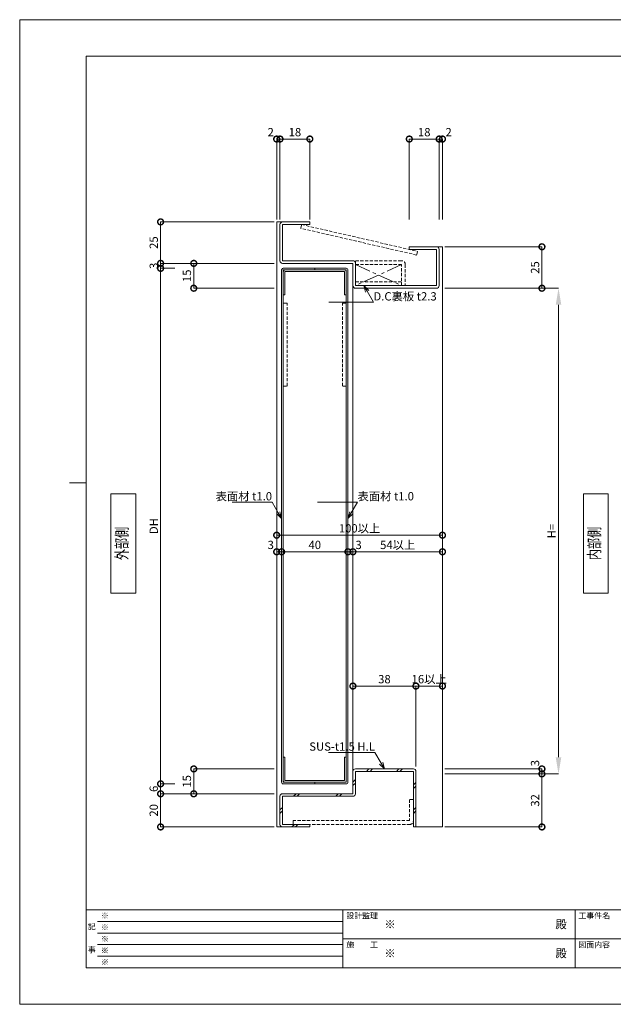
# Model space of a CAD drawing. Units: millimetres. Extents: x 0 to 841, y 0 to 594.
# Drawn here: x 0 to 358, y 0 to 594 of the extents above; entities that cross this region are included whole.
import ezdxf
from ezdxf import colors
from ezdxf.entities.mleader import LeaderData, LeaderLine
from ezdxf.enums import TextEntityAlignment as Align
from ezdxf.math import Vec2, Vec3

# ---------------------------------------------------------------- set-up
doc = ezdxf.new("R2010")
doc.units = ezdxf.units.MM
doc.header["$LTSCALE"] = 0.3
doc.linetypes.add('CENTER', pattern=[50.8, 31.75, -6.35, 6.35, -6.35])
doc.linetypes.add('HIDDEN', pattern=[9.525, 6.35, -3.175])
doc.layers.add('01_仮想線', color=251, linetype='Continuous', lineweight=13, plot=False)
for name, color, linetype, lineweight in [('02_図枠', 7, 'Continuous', 13), ('03_枠(実線)', 3, 'Continuous', 13), ('04_枠(破線)', 3, 'HIDDEN', 13), ('05_枠(一点鎖線)', 3, 'CENTER', 13), ('07_扉(実線)', 5, 'Continuous', 13), ('08_扉(破線)', 5, 'HIDDEN', 13), ('19_寸法線・引出線', 1, 'Continuous', 13), ('20_文字', 6, 'Continuous', 13)]:
    doc.layers.add(name, color=color, linetype=linetype, lineweight=lineweight)
doc.styles.add('文字', font='romans.shx', dxfattribs={"width": 0.7, "bigfont": 'extfont2.shx'})
doc.dimstyles.new('WH寸法(1-1)', dxfattribs={"dimtxt": 5, "dimasz": 10, "dimexe": 0, "dimexo": 1.5, "dimgap": 1, "dimtad": 1, "dimdsep": 46, "dimtxsty": '文字', "dimcen": 0, "dimclrd": 256, "dimclre": 256, "dimclrt": 256, "dimadec": 0, "dimazin": 0, "dimtfac": 1, "dimtix": 1, "dimtmove": 1, "dimatfit": 3, "dimldrblk": 'NONE', "dimfxl": 1, "dimlwd": -1, "dimlwe": -1, "dimarcsym": 0})
doc.dimstyles.new('寸法(1-1)', dxfattribs={"dimtxt": 5, "dimasz": 7, "dimexe": 0, "dimexo": 1.5, "dimgap": 1, "dimtad": 1, "dimdsep": 46, "dimtxsty": '文字', "dimblk": 'DOTSMALL', "dimcen": 0, "dimclrd": 256, "dimclre": 256, "dimclrt": 256, "dimadec": 0, "dimazin": 0, "dimtfac": 1, "dimtix": 1, "dimtmove": 1, "dimatfit": 3, "dimldrblk": 'NONE', "dimfxl": 1, "dimlwd": -1, "dimlwe": -1, "dimarcsym": 0})

# ---------------------------------------------------------------- blocks, each defined once
blk = doc.blocks.new('*D7')
at = {"layer": '19_寸法線・引出線'}
for p, q in [((256.5, 432), (325, 432)), ((325, 422), (325, 149)), ((256.5, 139), (325, 139))]:
    blk.add_line(p, q, dxfattribs=at)
for points in [[(323.33, 422), (326.67, 422), (325, 432)], [(323.33, 149), (326.67, 149), (325, 139)]]:
    blk.add_solid(points, dxfattribs=at)
at = {"layer": 'Defpoints', "color": 0}
for p in [(255, 432), (255, 139), (325, 139)]:
    blk.add_point(p, dxfattribs=at)
at = {"layer": '19_寸法線・引出線', "insert": (321.5, 285.5), "char_height": 5, "attachment_point": 5, "rotation": 90, "style": '文字'}
blk.add_mtext('H=', dxfattribs=at)
blk = doc.blocks.new('_None')
blk = doc.blocks.new('_DotSmall')
at = {"color": 0, "linetype": 'ByBlock', "const_width": 0.5}
blk.add_lwpolyline([(-0.0625, 0, 1), (0.0625, 0, 1)], format="xyb", close=True, dxfattribs=at)
blk = doc.blocks.new('*D49')
at = {"layer": '19_寸法線・引出線'}
for p, q in [((256.5, 457), (315, 457)), ((315, 457), (315, 432)), ((256.5, 432), (315, 432))]:
    blk.add_line(p, q, dxfattribs=at)
at = {"layer": 'Defpoints', "color": 0}
for p in [(255, 457), (255, 432), (315, 432)]:
    blk.add_point(p, dxfattribs=at)
at = {"layer": '19_寸法線・引出線', "xscale": 7, "yscale": 7, "zscale": 7}
for p, rotation in [((315, 457), 90), ((315, 432), 270)]:
    blk.add_blockref('_DotSmall', p, dxfattribs=dict(at, rotation=rotation))
at = {"layer": '19_寸法線・引出線', "insert": (311.5, 444.5), "char_height": 5, "attachment_point": 5, "rotation": 90, "style": '文字'}
blk.add_mtext('25', dxfattribs=at)
blk = doc.blocks.new('*D8')
at = {"layer": '19_寸法線・引出線'}
for p, q in [((256.5, 142), (315, 142)), ((256.5, 139), (315, 139)), ((315, 142), (315, 139))]:
    blk.add_line(p, q, dxfattribs=at)
at = {"layer": 'Defpoints', "color": 0}
for p in [(255, 142), (255, 139), (315, 139)]:
    blk.add_point(p, dxfattribs=at)
at = {"layer": '19_寸法線・引出線', "xscale": 7, "yscale": 7, "zscale": 7}
for p, rotation in [((315, 142), 90), ((315, 139), 270)]:
    blk.add_blockref('_DotSmall', p, dxfattribs=dict(at, rotation=rotation))
at = {"layer": '19_寸法線・引出線', "insert": (311.5, 145.51), "char_height": 5, "attachment_point": 5, "rotation": 90, "style": '文字'}
blk.add_mtext('3', dxfattribs=at)
blk = doc.blocks.new('*D9')
at = {"layer": '19_寸法線・引出線'}
for p, q in [((256.5, 139), (315, 139)), ((315, 139), (315, 107)), ((256.5, 107), (315, 107))]:
    blk.add_line(p, q, dxfattribs=at)
at = {"layer": 'Defpoints', "color": 0}
for p in [(255, 139), (255, 107), (315, 107)]:
    blk.add_point(p, dxfattribs=at)
at = {"layer": '19_寸法線・引出線', "xscale": 7, "yscale": 7, "zscale": 7}
for p, rotation in [((315, 139), 90), ((315, 107), 270)]:
    blk.add_blockref('_DotSmall', p, dxfattribs=dict(at, rotation=rotation))
at = {"layer": '19_寸法線・引出線', "insert": (311.5, 123), "char_height": 5, "attachment_point": 5, "rotation": 90, "style": '文字'}
blk.add_mtext('32', dxfattribs=at)
blk = doc.blocks.new('*D50')
at = {"layer": '19_寸法線・引出線'}
for p, q in [((153.5, 472), (85, 472)), ((85, 472), (85, 447)), ((153.5, 447), (85, 447))]:
    blk.add_line(p, q, dxfattribs=at)
at = {"layer": 'Defpoints', "color": 0}
for p in [(155, 472), (85, 447), (155, 447)]:
    blk.add_point(p, dxfattribs=at)
at = {"layer": '19_寸法線・引出線', "xscale": 7, "yscale": 7, "zscale": 7}
for p, rotation in [((85, 472), 90), ((85, 447), 270)]:
    blk.add_blockref('_DotSmall', p, dxfattribs=dict(at, rotation=rotation))
at = {"layer": '19_寸法線・引出線', "insert": (81.5, 459.5), "char_height": 5, "attachment_point": 5, "rotation": 90, "style": '文字'}
blk.add_mtext('25', dxfattribs=at)
blk = doc.blocks.new('*D10')
at = {"layer": '19_寸法線・引出線'}
for p, q in [((85, 447), (85, 454)), ((153.5, 447), (85, 447)), ((85, 447), (85, 444)), ((93.5, 444), (85, 444)), ((85, 444), (85, 437))]:
    blk.add_line(p, q, dxfattribs=at)
at = {"layer": 'Defpoints', "color": 0}
for p in [(155, 447), (85, 444), (95, 444)]:
    blk.add_point(p, dxfattribs=at)
at = {"layer": '19_寸法線・引出線', "xscale": 7, "yscale": 7, "zscale": 7}
for p, rotation in [((85, 447), 270), ((85, 444), 90)]:
    blk.add_blockref('_DotSmall', p, dxfattribs=dict(at, rotation=rotation))
at = {"layer": '19_寸法線・引出線', "insert": (81.5, 445.5), "char_height": 5, "attachment_point": 5, "rotation": 90, "style": '文字'}
blk.add_mtext('3', dxfattribs=at)
blk = doc.blocks.new('*D11')
at = {"layer": '19_寸法線・引出線'}
for p, q in [((93.5, 444), (85, 444)), ((85, 444), (85, 133)), ((93.5, 133), (85, 133))]:
    blk.add_line(p, q, dxfattribs=at)
at = {"layer": 'Defpoints', "color": 0}
for p in [(95, 444), (85, 133), (95, 133)]:
    blk.add_point(p, dxfattribs=at)
at = {"layer": '19_寸法線・引出線', "xscale": 7, "yscale": 7, "zscale": 7}
for p, rotation in [((85, 444), 90), ((85, 133), 270)]:
    blk.add_blockref('_DotSmall', p, dxfattribs=dict(at, rotation=rotation))
at = {"layer": '19_寸法線・引出線', "insert": (81.5, 288.5), "char_height": 5, "attachment_point": 5, "rotation": 90, "style": '文字'}
blk.add_mtext('DH', dxfattribs=at)
blk = doc.blocks.new('*D12')
at = {"layer": '19_寸法線・引出線'}
for p, q in [((93.5, 133), (85, 133)), ((85, 133), (85, 127)), ((153.5, 127), (85, 127))]:
    blk.add_line(p, q, dxfattribs=at)
at = {"layer": 'Defpoints', "color": 0}
for p in [(95, 133), (85, 127), (155, 127)]:
    blk.add_point(p, dxfattribs=at)
at = {"layer": '19_寸法線・引出線', "xscale": 7, "yscale": 7, "zscale": 7}
for p, rotation in [((85, 133), 90), ((85, 127), 270)]:
    blk.add_blockref('_DotSmall', p, dxfattribs=dict(at, rotation=rotation))
at = {"layer": '19_寸法線・引出線', "insert": (81.5, 130), "char_height": 5, "attachment_point": 5, "rotation": 90, "style": '文字'}
blk.add_mtext('6', dxfattribs=at)
blk = doc.blocks.new('*D13')
at = {"layer": '19_寸法線・引出線'}
for p, q in [((153.5, 127), (85, 127)), ((85, 127), (85, 107)), ((153.5, 107), (85, 107))]:
    blk.add_line(p, q, dxfattribs=at)
at = {"layer": 'Defpoints', "color": 0}
for p in [(155, 127), (85, 107), (155, 107)]:
    blk.add_point(p, dxfattribs=at)
at = {"layer": '19_寸法線・引出線', "xscale": 7, "yscale": 7, "zscale": 7}
for p, rotation in [((85, 127), 90), ((85, 107), 270)]:
    blk.add_blockref('_DotSmall', p, dxfattribs=dict(at, rotation=rotation))
at = {"layer": '19_寸法線・引出線', "insert": (81.5, 117), "char_height": 5, "attachment_point": 5, "rotation": 90, "style": '文字'}
blk.add_mtext('20', dxfattribs=at)
blk = doc.blocks.new('*D14')
at = {"layer": '19_寸法線・引出線'}
for p, q in [((153.5, 142), (105, 142)), ((105, 142), (105, 127)), ((153.5, 127), (105, 127))]:
    blk.add_line(p, q, dxfattribs=at)
at = {"layer": 'Defpoints', "color": 0}
for p in [(155, 142), (105, 127), (155, 127)]:
    blk.add_point(p, dxfattribs=at)
at = {"layer": '19_寸法線・引出線', "xscale": 7, "yscale": 7, "zscale": 7}
for p, rotation in [((105, 142), 90), ((105, 127), 270)]:
    blk.add_blockref('_DotSmall', p, dxfattribs=dict(at, rotation=rotation))
at = {"layer": '19_寸法線・引出線', "insert": (101.5, 134.5), "char_height": 5, "attachment_point": 5, "rotation": 90, "style": '文字'}
blk.add_mtext('15', dxfattribs=at)
blk = doc.blocks.new('*D15')
at = {"layer": '19_寸法線・引出線'}
for p, q in [((153.5, 447), (105, 447)), ((105, 447), (105, 432)), ((153.5, 432), (105, 432))]:
    blk.add_line(p, q, dxfattribs=at)
at = {"layer": 'Defpoints', "color": 0}
for p in [(155, 447), (105, 432), (155, 432)]:
    blk.add_point(p, dxfattribs=at)
at = {"layer": '19_寸法線・引出線', "xscale": 7, "yscale": 7, "zscale": 7}
for p, rotation in [((105, 447), 90), ((105, 432), 270)]:
    blk.add_blockref('_DotSmall', p, dxfattribs=dict(at, rotation=rotation))
at = {"layer": '19_寸法線・引出線', "insert": (101.5, 439.5), "char_height": 5, "attachment_point": 5, "rotation": 90, "style": '文字'}
blk.add_mtext('15', dxfattribs=at)
blk = doc.blocks.new('*D16')
at = {"layer": '19_寸法線・引出線'}
for p, q in [((155, 473.5), (155, 522)), ((155, 522), (157, 522)), ((157, 473.5), (157, 522))]:
    blk.add_line(p, q, dxfattribs=at)
at = {"layer": 'Defpoints', "color": 0}
for p in [(157, 522), (155, 472), (157, 472)]:
    blk.add_point(p, dxfattribs=at)
at = {"layer": '19_寸法線・引出線', "xscale": 7, "yscale": 7, "zscale": 7, "rotation": 180}
blk.add_blockref('_DotSmall', (155, 522), dxfattribs=at)
at = {"layer": '19_寸法線・引出線', "xscale": 7, "yscale": 7, "zscale": 7}
blk.add_blockref('_DotSmall', (157, 522), dxfattribs=at)
at = {"layer": '19_寸法線・引出線', "insert": (151.41, 525.5), "char_height": 5, "attachment_point": 5, "style": '文字'}
blk.add_mtext('2', dxfattribs=at)
blk = doc.blocks.new('*D17')
at = {"layer": '19_寸法線・引出線'}
for p, q in [((157, 473.5), (157, 522)), ((157, 522), (175, 522)), ((175, 473.5), (175, 522))]:
    blk.add_line(p, q, dxfattribs=at)
at = {"layer": 'Defpoints', "color": 0}
for p in [(175, 522), (157, 472), (175, 472)]:
    blk.add_point(p, dxfattribs=at)
at = {"layer": '19_寸法線・引出線', "xscale": 7, "yscale": 7, "zscale": 7, "rotation": 180}
blk.add_blockref('_DotSmall', (157, 522), dxfattribs=at)
at = {"layer": '19_寸法線・引出線', "xscale": 7, "yscale": 7, "zscale": 7}
blk.add_blockref('_DotSmall', (175, 522), dxfattribs=at)
at = {"layer": '19_寸法線・引出線', "insert": (166, 525.5), "char_height": 5, "attachment_point": 5, "style": '文字'}
blk.add_mtext('18', dxfattribs=at)
blk = doc.blocks.new('*D18')
at = {"layer": '19_寸法線・引出線'}
for p, q in [((235, 473.5), (235, 522)), ((235, 522), (253, 522)), ((253, 473.5), (253, 522))]:
    blk.add_line(p, q, dxfattribs=at)
at = {"layer": 'Defpoints', "color": 0}
for p in [(253, 522), (235, 472), (253, 472)]:
    blk.add_point(p, dxfattribs=at)
at = {"layer": '19_寸法線・引出線', "xscale": 7, "yscale": 7, "zscale": 7, "rotation": 180}
blk.add_blockref('_DotSmall', (235, 522), dxfattribs=at)
at = {"layer": '19_寸法線・引出線', "xscale": 7, "yscale": 7, "zscale": 7}
blk.add_blockref('_DotSmall', (253, 522), dxfattribs=at)
at = {"layer": '19_寸法線・引出線', "insert": (244, 525.5), "char_height": 5, "attachment_point": 5, "style": '文字'}
blk.add_mtext('18', dxfattribs=at)
blk = doc.blocks.new('*D19')
at = {"layer": '19_寸法線・引出線'}
for p, q in [((253, 473.5), (253, 522)), ((253, 522), (255, 522)), ((255, 473.5), (255, 522))]:
    blk.add_line(p, q, dxfattribs=at)
at = {"layer": 'Defpoints', "color": 0}
for p in [(255, 522), (253, 472), (255, 472)]:
    blk.add_point(p, dxfattribs=at)
at = {"layer": '19_寸法線・引出線', "xscale": 7, "yscale": 7, "zscale": 7, "rotation": 180}
blk.add_blockref('_DotSmall', (253, 522), dxfattribs=at)
at = {"layer": '19_寸法線・引出線', "xscale": 7, "yscale": 7, "zscale": 7}
blk.add_blockref('_DotSmall', (255, 522), dxfattribs=at)
at = {"layer": '19_寸法線・引出線', "insert": (258.71, 525.5), "char_height": 5, "attachment_point": 5, "style": '文字'}
blk.add_mtext('2', dxfattribs=at)
blk = doc.blocks.new('*D20')
at = {"layer": '19_寸法線・引出線'}
for p, q in [((155, 284.5), (155, 283)), ((155, 283), (255, 283)), ((255, 284.5), (255, 283))]:
    blk.add_line(p, q, dxfattribs=at)
at = {"layer": 'Defpoints', "color": 0}
for p in [(155, 283), (255, 283), (255, 283)]:
    blk.add_point(p, dxfattribs=at)
at = {"layer": '19_寸法線・引出線', "xscale": 7, "yscale": 7, "zscale": 7, "rotation": 180}
blk.add_blockref('_DotSmall', (155, 283), dxfattribs=at)
at = {"layer": '19_寸法線・引出線', "xscale": 7, "yscale": 7, "zscale": 7}
blk.add_blockref('_DotSmall', (255, 283), dxfattribs=at)
at = {"layer": '19_寸法線・引出線', "insert": (205, 286.5), "char_height": 5, "attachment_point": 5, "style": '文字'}
blk.add_mtext('100以上', dxfattribs=at)
blk = doc.blocks.new('*D21')
at = {"layer": '19_寸法線・引出線'}
for p, q in [((155, 274.5), (155, 273)), ((158, 274.5), (158, 273)), ((155, 273), (158, 273))]:
    blk.add_line(p, q, dxfattribs=at)
at = {"layer": 'Defpoints', "color": 0}
for p in [(155, 273), (158, 273), (158, 273)]:
    blk.add_point(p, dxfattribs=at)
at = {"layer": '19_寸法線・引出線', "xscale": 7, "yscale": 7, "zscale": 7, "rotation": 180}
blk.add_blockref('_DotSmall', (155, 273), dxfattribs=at)
at = {"layer": '19_寸法線・引出線', "xscale": 7, "yscale": 7, "zscale": 7}
blk.add_blockref('_DotSmall', (158, 273), dxfattribs=at)
at = {"layer": '19_寸法線・引出線', "insert": (151.42, 276.5), "char_height": 5, "attachment_point": 5, "style": '文字'}
blk.add_mtext('3', dxfattribs=at)
blk = doc.blocks.new('*D22')
at = {"layer": '19_寸法線・引出線'}
for p, q in [((158, 274.5), (158, 273)), ((198, 274.5), (198, 273)), ((158, 273), (198, 273))]:
    blk.add_line(p, q, dxfattribs=at)
at = {"layer": 'Defpoints', "color": 0}
for p in [(158, 273), (198, 273), (198, 273)]:
    blk.add_point(p, dxfattribs=at)
at = {"layer": '19_寸法線・引出線', "xscale": 7, "yscale": 7, "zscale": 7, "rotation": 180}
blk.add_blockref('_DotSmall', (158, 273), dxfattribs=at)
at = {"layer": '19_寸法線・引出線', "xscale": 7, "yscale": 7, "zscale": 7}
blk.add_blockref('_DotSmall', (198, 273), dxfattribs=at)
at = {"layer": '19_寸法線・引出線', "insert": (178, 276.5), "char_height": 5, "attachment_point": 5, "style": '文字'}
blk.add_mtext('40', dxfattribs=at)
blk = doc.blocks.new('*D23')
at = {"layer": '19_寸法線・引出線'}
for p, q in [((198, 274.5), (198, 273)), ((201, 274.5), (201, 273)), ((198, 273), (201, 273))]:
    blk.add_line(p, q, dxfattribs=at)
at = {"layer": 'Defpoints', "color": 0}
for p in [(198, 273), (201, 273), (201, 273)]:
    blk.add_point(p, dxfattribs=at)
at = {"layer": '19_寸法線・引出線', "xscale": 7, "yscale": 7, "zscale": 7, "rotation": 180}
blk.add_blockref('_DotSmall', (198, 273), dxfattribs=at)
at = {"layer": '19_寸法線・引出線', "xscale": 7, "yscale": 7, "zscale": 7}
blk.add_blockref('_DotSmall', (201, 273), dxfattribs=at)
at = {"layer": '19_寸法線・引出線', "insert": (204.41, 276.5), "char_height": 5, "attachment_point": 5, "style": '文字'}
blk.add_mtext('3', dxfattribs=at)
blk = doc.blocks.new('*D24')
at = {"layer": '19_寸法線・引出線'}
for p, q in [((201, 274.5), (201, 273)), ((255, 274.5), (255, 273)), ((201, 273), (255, 273))]:
    blk.add_line(p, q, dxfattribs=at)
at = {"layer": 'Defpoints', "color": 0}
for p in [(201, 273), (255, 273), (255, 273)]:
    blk.add_point(p, dxfattribs=at)
at = {"layer": '19_寸法線・引出線', "xscale": 7, "yscale": 7, "zscale": 7, "rotation": 180}
blk.add_blockref('_DotSmall', (201, 273), dxfattribs=at)
at = {"layer": '19_寸法線・引出線', "xscale": 7, "yscale": 7, "zscale": 7}
blk.add_blockref('_DotSmall', (255, 273), dxfattribs=at)
at = {"layer": '19_寸法線・引出線', "insert": (228, 276.5), "char_height": 5, "attachment_point": 5, "style": '文字'}
blk.add_mtext('54以上', dxfattribs=at)
blk = doc.blocks.new('_Open30')
at = {"color": 0, "linetype": 'ByBlock', "lineweight": -2}
for p, q in [((-1, 0.27), (0, 0)), ((0, 0), (-1, -0.27)), ((0, 0), (-1, 0))]:
    blk.add_line(p, q, dxfattribs=at)
blk = doc.blocks.new('*D47')
at = {"layer": '19_寸法線・引出線'}
for p, q in [((201, 193.5), (201, 192)), ((201, 192), (239, 192)), ((239, 143.5), (239, 192))]:
    blk.add_line(p, q, dxfattribs=at)
at = {"layer": 'Defpoints', "color": 0}
for p in [(201, 192), (239, 192), (239, 142)]:
    blk.add_point(p, dxfattribs=at)
at = {"layer": '19_寸法線・引出線', "xscale": 7, "yscale": 7, "zscale": 7, "rotation": 180}
blk.add_blockref('_DotSmall', (201, 192), dxfattribs=at)
at = {"layer": '19_寸法線・引出線', "xscale": 7, "yscale": 7, "zscale": 7}
blk.add_blockref('_DotSmall', (239, 192), dxfattribs=at)
at = {"layer": '19_寸法線・引出線', "insert": (220, 195.5), "char_height": 5, "attachment_point": 5, "style": '文字'}
blk.add_mtext('38', dxfattribs=at)
blk = doc.blocks.new('*D48')
at = {"layer": '19_寸法線・引出線'}
for p, q in [((239, 143.5), (239, 192)), ((239, 192), (255, 192)), ((255, 193.5), (255, 192))]:
    blk.add_line(p, q, dxfattribs=at)
at = {"layer": 'Defpoints', "color": 0}
for p in [(255, 192), (255, 192), (239, 142)]:
    blk.add_point(p, dxfattribs=at)
at = {"layer": '19_寸法線・引出線', "xscale": 7, "yscale": 7, "zscale": 7, "rotation": 180}
blk.add_blockref('_DotSmall', (239, 192), dxfattribs=at)
at = {"layer": '19_寸法線・引出線', "xscale": 7, "yscale": 7, "zscale": 7}
blk.add_blockref('_DotSmall', (255, 192), dxfattribs=at)
at = {"layer": '19_寸法線・引出線', "insert": (247, 195.5), "char_height": 5, "attachment_point": 5, "style": '文字'}
blk.add_mtext('16以上', dxfattribs=at)

msp = doc.modelspace()

# ---------------------------------------------------------------- linework, layer by layer
at = {"layer": '01_仮想線'}
msp.add_lwpolyline([(841, 0), (841, 594), (0, 594), (0, 0)], close=True, dxfattribs=at)
at = {"layer": '02_図枠'}
for p, q in [((40, 572), (40, 22)), ((810, 572), (40, 572)), ((40, 314.5), (30, 314.5)), ((40, 57), (810, 57)), ((195, 57), (195, 22)), ((335, 57), (335, 22)), ((47, 50), (195, 50)), ((47, 43), (195, 43)), ((47, 36), (195, 36)), ((195, 39.5), (505, 39.5)), ((47, 29), (195, 29)), ((40, 22), (810, 22))]:
    msp.add_line(p, q, dxfattribs=at)
at = {"layer": '03_枠(実線)'}
for p, q in [((201, 140.5), (201, 433.6)), ((209.189, 140.5), (210.689, 142)), ((211.311, 140.5), (212.811, 142)), ((227.189, 140.5), (228.689, 142)), ((229.311, 140.5), (230.811, 142)), ((201, 134.061), (202.5, 135.561)), ((202.5, 133.439), (201, 131.939)), ((237.5, 132.311), (239, 133.811)), ((239, 131.689), (237.5, 130.189)), ((165.189, 125.5), (166.689, 127)), ((167.311, 125.5), (168.811, 127)), ((190.689, 125.5), (192.189, 127)), ((192.811, 125.5), (194.311, 127)), ((157, 117.311), (158.5, 118.811)), ((237.5, 117.311), (239, 118.811)), ((158.5, 116.689), (157, 115.189)), ((239, 116.689), (237.5, 115.189)), ((164.189, 107), (165.689, 108.5)), ((166.311, 107), (167.811, 108.5))]:
    msp.add_line(p, q, dxfattribs=at)
for points in [[(158.5, 107), (155, 107), (155, 472), (158.6, 472)], [(251.4, 457), (255, 457), (255, 107), (239, 107)]]:
    msp.add_lwpolyline(points, dxfattribs=at)
for points in [[(235, 457), (251.4, 457, -0.4142136), (253, 455.4), (253, 433.6, -0.4142136), (251.4, 432), (202.6, 432, -0.4142136), (201, 433.6), (201, 447), (158.6, 447, -0.4142136), (157, 448.6), (157, 470.4, -0.4142136), (158.6, 472), (175, 472), (175, 470.4), (158.6, 470.4), (158.6, 448.6), (201, 448.6, -0.4142136), (202.6, 447), (202.6, 433.6), (251.4, 433.6), (251.4, 455.4), (235, 455.4)], [(201, 125.5, 0.4142136), (202.5, 127), (202.5, 140.5), (237.5, 140.5), (237.5, 107), (239, 107), (239, 140.5, 0.4142136), (237.5, 142), (202.5, 142, 0.4142136), (201, 140.5), (201, 127), (158.5, 127, 0.4142136), (157, 125.5), (157, 108.5, 0.4142136), (158.5, 107), (175, 107), (175, 108.5), (158.5, 108.5), (158.5, 125.5)]]:
    msp.add_lwpolyline(points, format="xyb", close=True, dxfattribs=at)
at = {"layer": '04_枠(破線)'}
for points in [[(240, 454.246), (239.483, 452.005), (169.483, 468.159), (170, 470.4), (240, 454.246)], [(230.3, 433.6), (202.6, 433.6), (202.6, 435.9), (230.3, 435.9)]]:
    msp.add_lwpolyline(points, dxfattribs=at)
msp.add_lwpolyline([(232.6, 446.3), (232.6, 433.6), (230.3, 433.6), (230.3, 446.3), (202.6, 446.3), (202.6, 448.6), (230.3, 448.6, -0.4142136)], format="xyb", close=True, dxfattribs=at)
msp.add_lwpolyline([(237.5, 123.5), (235.2, 123.5), (235.2, 110.8), (165, 110.8), (165, 108.5), (235.2, 108.5, 0.4142136), (237.5, 110.8), (237.5, 123.5)], format="xyb", dxfattribs=at)
at = {"layer": '05_枠(一点鎖線)'}
for p, q in [((202.6, 446.3), (230.3, 433.6)), ((230.3, 446.3), (202.6, 433.6))]:
    msp.add_line(p, q, dxfattribs=at)
at = {"layer": '07_扉(実線)'}
for p, q in [((178, 444), (178, 443)), ((178, 134), (178, 133))]:
    msp.add_line(p, q, dxfattribs=at)
for points in [[(159, 133), (197, 133, 0.4142136), (198, 134), (198, 443, 0.4142136), (197, 444), (159, 444, 0.4142136), (158, 443), (158, 134, 0.4142136)], [(197, 428), (197, 442, 0.4142136), (196, 443), (160, 443, 0.4142136), (159, 442), (159, 428), (160, 428), (160, 442), (196, 442), (196, 428)], [(197, 149), (197, 135, -0.4142136), (196, 134), (160, 134, -0.4142136), (159, 135), (159, 149), (160, 149), (160, 135), (196, 135), (196, 149)]]:
    msp.add_lwpolyline(points, format="xyb", close=True, dxfattribs=at)
msp.add_lwpolyline([(159, 134), (197, 134), (197, 443), (159, 443)], close=True, dxfattribs=at)
at = {"layer": '08_扉(破線)'}
for points in [[(161.3, 423), (159, 423), (159, 373), (161.3, 373)], [(194.7, 423), (197, 423), (197, 373), (194.7, 373)]]:
    msp.add_lwpolyline(points, close=True, dxfattribs=at)
at = {"layer": '20_文字'}
for points in [[(55, 248), (55, 308), (70, 308), (70, 248)], [(340, 248), (340, 308), (355, 308), (355, 248)]]:
    msp.add_lwpolyline(points, close=True, dxfattribs=at)

# ---------------------------------------------------------------- texts
at = {"layer": '01_仮想線', "style": '文字'}
for height, p in [(3.5, (49, 53.5)), (3.5, (49, 46.5)), (5, (220, 48.25)), (3.5, (49, 39.5)), (3.5, (49, 32.5)), (5, (220, 30.75)), (3.5, (49, 25.5))]:
    msp.add_text('※', height=height, dxfattribs=at).set_placement(p, align=Align.MIDDLE_LEFT)
at = {"layer": '20_文字', "style": '文字', "width": 0.7}
for s, p in [('外部側', (62.5, 278)), ('内部側', (347.5, 278))]:
    msp.add_text(s, height=7, rotation=90, dxfattribs=at).set_placement(p, align=Align.MIDDLE)
at = {"layer": '20_文字', "style": '文字'}
for s, p in [('設計監理', (197, 53.5)), ('工事件名', (337, 53.5)), ('施\u3000\u3000工', (197, 36)), ('図面内容', (337, 36))]:
    msp.add_text(s, height=3.5, dxfattribs=at).set_placement(p, align=Align.MIDDLE_LEFT)
for s, p in [('記', (43.5, 46.5)), ('事', (43.5, 32.5))]:
    msp.add_text(s, height=3.5, dxfattribs=at).set_placement(p, align=Align.MIDDLE)
for p in [(330, 48.25), (330, 30.75)]:
    msp.add_text('殿', height=5, dxfattribs=at).set_placement(p, align=Align.MIDDLE_RIGHT)

# ---------------------------------------------------------------- dimensions: what is measured, and where the dimension line sits
at = {"layer": '19_寸法線・引出線'}
for base, p1, p2, picture, middle in [((157, 522), (155, 472), (157, 472), '*D16', (151.411, 525.5)), ((255, 522), (253, 472), (255, 472), '*D19', (258.706, 525.5)), ((158, 273), (155, 273), (158, 273), '*D21', (151.422, 276.5)), ((201, 273), (198, 273), (201, 273), '*D23', (204.415, 276.5))]:
    dim = msp.add_linear_dim(base=base, p1=p1, p2=p2, dimstyle='寸法(1-1)', override={"dimtmove": 2}, dxfattribs=at)
    dim.commit()
    dim.dimension.update_dxf_attribs({"geometry": picture, "text_midpoint": middle, "dimtype": 160})
for base, p1, p2, picture, middle in [((175, 522), (157, 472), (175, 472), '*D17', (166, 525.5)), ((253, 522), (235, 472), (253, 472), '*D18', (244, 525.5)), ((198, 273), (158, 273), (198, 273), '*D22', (178, 276.5)), ((239, 192), (201, 192), (239, 142), '*D47', (220, 195.5))]:
    dim = msp.add_linear_dim(base=base, p1=p1, p2=p2, dimstyle='寸法(1-1)', dxfattribs=at)
    dim.commit()
    dim.dimension.update_dxf_attribs({"geometry": picture, "text_midpoint": middle})
for base, p1, p2, picture, middle in [((85, 447), (155, 472), (155, 447), '*D50', (81.5, 459.5)), ((315, 432), (255, 457), (255, 432), '*D49', (311.5, 444.5)), ((85, 444), (155, 447), (95, 444), '*D10', (81.5, 445.5)), ((105, 432), (155, 447), (155, 432), '*D15', (101.5, 439.5)), ((105, 127), (155, 142), (155, 127), '*D14', (101.5, 134.5)), ((315, 107), (255, 139), (255, 107), '*D9', (311.5, 123)), ((85, 127), (95, 133), (155, 127), '*D12', (81.5, 130)), ((85, 107), (155, 127), (155, 107), '*D13', (81.5, 117))]:
    dim = msp.add_linear_dim(base=base, p1=p1, p2=p2, angle=90, dimstyle='寸法(1-1)', dxfattribs=at)
    dim.commit()
    dim.dimension.update_dxf_attribs({"geometry": picture, "text_midpoint": middle})
for base, p1, p2, text, dimstyle, picture, middle in [((85, 133), (95, 444), (95, 133), 'DH', '寸法(1-1)', '*D11', (81.5, 288.5)), ((325, 139), (255, 432), (255, 139), 'H=', 'WH寸法(1-1)', '*D7', (321.5, 285.5))]:
    dim = msp.add_linear_dim(base=base, p1=p1, p2=p2, angle=90, text=text, dimstyle=dimstyle, dxfattribs=at)
    dim.commit()
    dim.dimension.update_dxf_attribs({"geometry": picture, "text_midpoint": middle})
for base, p1, p2, picture, middle in [((255, 283), (155, 283), (255, 283), '*D20', (205, 286.5)), ((255, 273), (201, 273), (255, 273), '*D24', (228, 276.5)), ((255, 192), (239, 142), (255, 192), '*D48', (247, 195.5))]:
    dim = msp.add_linear_dim(base=base, p1=p1, p2=p2, text='<>以上', dimstyle='寸法(1-1)', dxfattribs=at)
    dim.commit()
    dim.dimension.update_dxf_attribs({"geometry": picture, "text_midpoint": middle})
dim = msp.add_linear_dim(base=(315, 139), p1=(255, 142), p2=(255, 139), angle=90, dimstyle='寸法(1-1)', override={"dimtmove": 2}, dxfattribs=at)
dim.commit()
dim.dimension.update_dxf_attribs({"geometry": '*D8', "text_midpoint": (311.5, 145.514), "dimtype": 160})

# ---------------------------------------------------------------- leaders
ml = msp.add_multileader_mtext('Standard', dxfattribs=at)
ml.set_content('D.C裏板 t2.3', color=256, style='文字')
ml.set_leader_properties(color=256, linetype='ByLayer', lineweight=-1)
ml.set_arrow_properties(name='OPEN30')
ml.build(insert=Vec2(0, 0))
ml.multileader.update_dxf_attribs({"text_left_attachment_type": 6, "text_right_attachment_type": 6, "dogleg_length": 0})
ctx = ml.context
ctx.base_point, ctx.char_height, ctx.landing_gap_size, ctx.plane_origin = Vec3(213.374, 423.6), 5, 0, Vec3(207.6, 433.6)
ctx.left_attachment, ctx.right_attachment = 6, 6
notes = []
notes.append((ctx, [(0, (1, 1, 0), (213.374, 423.6), (1, 0), 0, [(0, [(207.6, 433.6)], 0, [])])]))
ctx.mtext.insert, ctx.mtext.flow_direction = Vec3(213.374, 429.6), 5
ml = msp.add_multileader_mtext('Standard', dxfattribs=at)
ml.set_content('表面材 t1.0', color=256, style='文字')
ml.set_leader_properties(color=256, linetype='ByLayer', lineweight=-1)
ml.set_arrow_properties(name='OPEN30')
ml.build(insert=Vec2(0, 0))
ml.multileader.update_dxf_attribs({"text_left_attachment_type": 6, "text_right_attachment_type": 6, "dogleg_length": 0})
ctx = ml.context
ctx.base_point, ctx.char_height, ctx.landing_gap_size, ctx.plane_origin = Vec3(126.293, 303), 5, 0, Vec3(158, 293)
ctx.left_attachment, ctx.right_attachment, ctx.text_align_type = 6, 6, 2
notes.append((ctx, [(0, (1, 1, 0), (152.226, 303), (-1, 0), 0, [(0, [(158, 293)], 0, [])])]))
ctx.mtext.insert, ctx.mtext.alignment, ctx.mtext.flow_direction = Vec3(152.226, 309), 3, 5
ml = msp.add_multileader_mtext('Standard', dxfattribs=at)
ml.set_content('表面材 t1.0', color=256, style='文字')
ml.set_leader_properties(color=256, linetype='ByLayer', lineweight=-1)
ml.set_arrow_properties(name='OPEN30')
ml.build(insert=Vec2(0, 0))
ml.multileader.update_dxf_attribs({"text_left_attachment_type": 6, "text_right_attachment_type": 6, "dogleg_length": 0})
ctx = ml.context
ctx.base_point, ctx.char_height, ctx.landing_gap_size, ctx.plane_origin = Vec3(203.774, 303), 5, 0, Vec3(198, 293)
ctx.left_attachment, ctx.right_attachment = 6, 6
notes.append((ctx, [(0, (1, 1, 0), (203.774, 303), (1, 0), 0, [(0, [(198, 293)], 0, [])])]))
ctx.mtext.insert, ctx.mtext.flow_direction = Vec3(203.774, 309), 5
ml = msp.add_multileader_mtext('Standard', dxfattribs=at)
ml.set_content('SUS-t1.5 H.L', color=256, style='文字')
ml.set_leader_properties(color=256, linetype='ByLayer', lineweight=-1)
ml.set_arrow_properties(name='OPEN30')
ml.build(insert=Vec2(0, 0))
ml.multileader.update_dxf_attribs({"text_left_attachment_type": 6, "text_right_attachment_type": 6, "dogleg_length": 0})
ctx = ml.context
ctx.base_point, ctx.char_height, ctx.landing_gap_size, ctx.plane_origin = Vec3(178.226, 152), 5, 0, Vec3(220, 142)
ctx.left_attachment, ctx.right_attachment, ctx.text_align_type = 6, 6, 2
notes.append((ctx, [(0, (1, 1, 0), (214.226, 152), (-1, 0), 0, [(0, [(220, 142)], 0, [])])]))
ctx.mtext.insert, ctx.mtext.alignment, ctx.mtext.flow_direction = Vec3(214.226, 158), 3, 5
for ctx, leaders in notes:
    for number, flags, end, landing, length, lines in leaders:
        leader = LeaderData()
        leader.index, (leader.has_last_leader_line, leader.has_dogleg_vector, leader.attachment_direction) = number, flags
        leader.last_leader_point, leader.dogleg_vector, leader.dogleg_length = Vec3(end), Vec3(landing), length
        for number, points, colour, breaks in lines:
            line = LeaderLine()
            line.index, line.vertices, line.color, line.breaks = number, Vec3.list(points), colors.encode_raw_color(colour), breaks
            leader.lines.append(line)
        ctx.leaders.append(leader)

doc.saveas('drawing.dxf')
